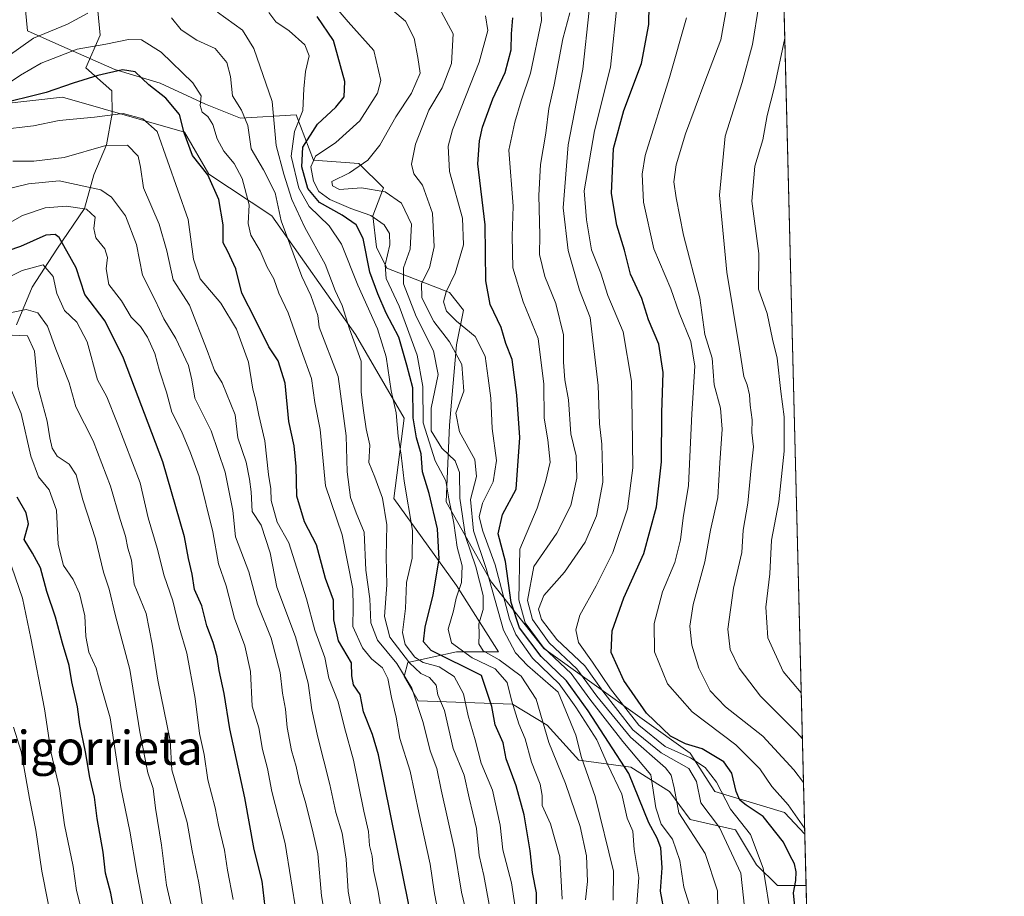
# Model space of a CAD drawing. Units: metres. Extents: x 668567 to 672030, y 4742062 to 4744460.
# Drawn here: x 671799 to 672030, y 4744001 to 4744207 of the extents above; entities that cross this region are included whole.
import ezdxf
from ezdxf.enums import TextEntityAlignment as Align

# ---------------------------------------------------------------- set-up
doc = ezdxf.new("R2010")
doc.units = ezdxf.units.M
doc.header["$MEASUREMENT"] = 0
for name, color, linetype, lineweight in [('Arbolado forestal CxS', 92, 'Continuous', 0), ('Comarca CxS', 21, 'Continuous', 0), ('Comunidad Autónoma CxS', 142, 'Continuous', 0), ('Corriente natural lineal', 142, 'Continuous', 13), ('Curva de nivel maestra', 30, 'Continuous', 30), ('Curva de nivel normal', 30, 'Continuous', 0), ('Espacio natural protegido CxS', 121, 'Continuous', 0), ('Municipio CxS', 4, 'Continuous', 0), ('Provincia CxS', 1, 'Continuous', 0), ('Roquedo CxS', 135, 'Continuous', 0), ('Texto cartográfico', 7, 'Continuous', 0)]:
    doc.layers.add(name, color=color, linetype=linetype, lineweight=lineweight)
doc.styles.add('Style-Arial', font='txt')

# ---------------------------------------------------------------- blocks, each defined once
blk = doc.blocks.new('*U6')
at = {"layer": 'Roquedo CxS', "color": 135, "linetype": 'Continuous', "lineweight": 0}
blk.add_polyline3d([(671799.8113000002, 4744212.338099999, 1220.270399999994), (671800.6300999997, 4744204.144300001, 1214.294399999999), (671808.0011, 4744200.8663, 1208.895099999994), (671821.1048999998, 4744195.1303, 1201.788799999995), (671831.7518999996, 4744191.8531, 1201.344500000007), (671842.3985000001, 4744186.936100001, 1204.593999999998), (671850.5884999996, 4744183.659299999, 1208.376399999994), (671863.6920999996, 4744184.4779, 1217.672000000006), (671867.7871000003, 4744173.826300001, 1228.840599999996), (671878.4329000004, 4744173.006100001, 1233.189899999998), (671884.1659000004, 4744167.270300001, 1235.796499999997), (671881.7087000003, 4744160.715299999, 1231.266199999998), (671882.5279000001, 4744153.340500001, 1226.411600000007), (671884.9846999999, 4744148.424500001, 1228.503299999997), (671899.7263000002, 4744142.6885, 1243.665999999997), (671903.0022999998, 4744138.591499999, 1245.718599999993), (671901.3642999995, 4744130.397700001, 1240.305999999997), (671899.7260999996, 4744111.550899999, 1236.985799999995), (671898.9068999998, 4744093.524300001, 1227.859700000001), (671909.5537, 4744074.677300001, 1240.805699999997), (671921.8381000003, 4744059.1085, 1257.093900000007), (671956.2345000004, 4744034.526699999, 1273.013900000005), (671961.9675000003, 4744025.512700001, 1268.926200000002), (671978.3472999996, 4744020.596700001, 1278.967999999993), (671983.1135, 4744015.487299999, 1279.520900000003), (671983.4167999999, 4744003.388900001, 1275.782600000006), (671976.7089000001, 4744003.388900001, 1271.171199999997), (671971.7950999998, 4744008.3057, 1267.629000000001), (671966.8812999995, 4744016.499700001, 1268.081099999996), (671956.2345000004, 4744018.957900001, 1260.774300000005), (671951.3205000004, 4744025.512700001, 1257.391099999993), (671942.3129000004, 4744031.2487, 1252.295199999993), (671930.0279000001, 4744032.887900001, 1238.820000000007), (671922.6571000004, 4744041.081700001, 1234.851599999995), (671914.4671, 4744045.998500001, 1228.730599999995), (671892.3545000004, 4744046.8179, 1209.983099999998), (671889.0784999998, 4744052.553900001, 1210.652400000006), (671889.8975000001, 4744055.831900001, 1215.911600000007), (671901.3635, 4744058.2897, 1228.700899999996), (671911.1914999997, 4744058.2897, 1236.937399999995), (671901.3636999996, 4744073.858300001, 1227.810599999997), (671886.6221000003, 4744094.3431, 1216.785099999994), (671889.0793000003, 4744113.1897, 1221.085999999996), (671877.6135, 4744132.855699999, 1214.123099999997), (671857.9590999996, 4744160.715500001, 1207.198499999999), (671843.2175000003, 4744170.5483, 1200.123999999996), (671837.4845000004, 4744180.381300001, 1199.088000000003), (671808.8198999995, 4744188.575300001, 1200.108300000007), (671794.0790999997, 4744186.9365, 1204.619099999996)], dxfattribs=at)
blk = doc.blocks.new('*U10')
at = {"layer": 'Arbolado forestal CxS', "color": 92, "linetype": 'Continuous', "lineweight": 0}
for points in [[(671971.9699999997, 4744459.960000001, 1365.538499999995), (671983.1135, 4744015.487299999, 1279.520900000003), (671978.3472999996, 4744020.596700001, 1278.967999999993), (671961.9675000003, 4744025.512700001, 1268.926200000002), (671956.2345000004, 4744034.526699999, 1273.013900000005), (671921.8381000003, 4744059.1085, 1257.093900000007), (671909.5537, 4744074.677300001, 1240.805699999997), (671898.9068999998, 4744093.524300001, 1227.859700000001), (671899.7260999996, 4744111.550899999, 1236.985799999995), (671901.3642999995, 4744130.397700001, 1240.305999999997), (671903.0022999998, 4744138.591499999, 1245.718599999993), (671899.7263000002, 4744142.6885, 1243.665999999997), (671884.9846999999, 4744148.424500001, 1228.503299999997), (671882.5279000001, 4744153.340500001, 1226.411600000007), (671881.7087000003, 4744160.715299999, 1231.266199999998), (671884.1659000004, 4744167.270300001, 1235.796499999997), (671878.4329000004, 4744173.006100001, 1233.189899999998), (671867.7871000003, 4744173.826300001, 1228.840599999996), (671863.6920999996, 4744184.4779, 1217.672000000006), (671850.5884999996, 4744183.659299999, 1208.376399999994), (671842.3985000001, 4744186.936100001, 1204.593999999998), (671831.7518999996, 4744191.8531, 1201.344500000007), (671821.1048999998, 4744195.1303, 1201.788799999995), (671808.0011, 4744200.8663, 1208.895099999994), (671800.6300999997, 4744204.144300001, 1214.294399999999), (671799.8113000002, 4744212.338099999, 1220.270399999994)], [(671794.0790999997, 4744186.9365, 1204.619099999996), (671808.8198999995, 4744188.575300001, 1200.108300000007), (671837.4845000004, 4744180.381300001, 1199.088000000003), (671843.2175000003, 4744170.5483, 1200.123999999996), (671857.9590999996, 4744160.715500001, 1207.198499999999), (671877.6135, 4744132.855699999, 1214.123099999997), (671889.0793000003, 4744113.1897, 1221.085999999996), (671886.6221000003, 4744094.3431, 1216.785099999994), (671901.3636999996, 4744073.858300001, 1227.810599999997), (671911.1914999997, 4744058.2897, 1236.937399999995), (671901.3635, 4744058.2897, 1228.700899999996), (671889.8975000001, 4744055.831900001, 1215.911600000007), (671889.0784999998, 4744052.553900001, 1210.652400000006), (671892.3545000004, 4744046.8179, 1209.983099999998), (671914.4671, 4744045.998500001, 1228.730599999995), (671922.6571000004, 4744041.081700001, 1234.851599999995), (671930.0279000001, 4744032.887900001, 1238.820000000007), (671942.3129000004, 4744031.2487, 1252.295199999993), (671951.3205000004, 4744025.512700001, 1257.391099999993), (671956.2345000004, 4744018.957900001, 1260.774300000005), (671966.8812999995, 4744016.499700001, 1268.081099999996), (671971.7950999998, 4744008.3057, 1267.629000000001), (671976.7089000001, 4744003.388900001, 1271.171199999997), (671983.4167999999, 4744003.388900001, 1275.782600000006), (671983.6754999999, 4743993.0726, 1275.419299999994)]]:
    blk.add_polyline3d(points, dxfattribs=at)

msp = doc.modelspace()

# ---------------------------------------------------------------- linework, layer by layer
at = {"layer": 'Arbolado forestal CxS', "color": 92, "linetype": 'Continuous', "lineweight": 0, "extrusion": (0.002004376283068471, -0.07994646159587739, 0.9967971437328734), "elevation": -376644.9221716881, "flags": 128}
msp.add_lwpolyline([(790674.1514722205, 4710982.519315035), (790674.1514722205, 4710649.517282674)], dxfattribs=at)
at = {"layer": 'Arbolado forestal CxS', "color": 92, "linetype": 'Continuous', "lineweight": 0, "extrusion": (0.0008816662573549653, -0.03517221037135922, 0.9993808774847572), "elevation": -164989.6273583813, "flags": 128}
msp.add_lwpolyline([(790653.5825411455, 4722793.329099161), (790653.5825411456, 4722783.00316547)], dxfattribs=at)
at = {"layer": 'Arbolado forestal CxS', "color": 92, "linetype": 'Continuous', "lineweight": 0}
for points in [[(671983.1135, 4744015.487299999, 1279.520900000003), (671978.3472999996, 4744020.596700001, 1278.967999999993), (671961.9675000003, 4744025.512700001, 1268.926200000002), (671956.2345000004, 4744034.526699999, 1273.013900000005), (671921.8381000003, 4744059.1085, 1257.093900000007), (671909.5537, 4744074.677300001, 1240.805699999997), (671898.9068999998, 4744093.524300001, 1227.859700000001), (671899.7260999996, 4744111.550899999, 1236.985799999995), (671901.3642999995, 4744130.397700001, 1240.305999999997), (671903.0022999998, 4744138.591499999, 1245.718599999993), (671899.7263000002, 4744142.6885, 1243.665999999997), (671884.9846999999, 4744148.424500001, 1228.503299999997), (671882.5279000001, 4744153.340500001, 1226.411600000007), (671881.7087000003, 4744160.715299999, 1231.266199999998), (671884.1659000004, 4744167.270300001, 1235.796499999997), (671878.4329000004, 4744173.006100001, 1233.189899999998), (671867.7871000003, 4744173.826300001, 1228.840599999996), (671863.6920999996, 4744184.4779, 1217.672000000006), (671850.5884999996, 4744183.659299999, 1208.376399999994), (671842.3985000001, 4744186.936100001, 1204.593999999998), (671831.7518999996, 4744191.8531, 1201.344500000007), (671821.1048999998, 4744195.1303, 1201.788799999995), (671808.0011, 4744200.8663, 1208.895099999994), (671800.6300999997, 4744204.144300001, 1214.294399999999), (671799.8113000002, 4744212.338099999, 1220.270399999994)], [(671794.0790999997, 4744186.9365, 1204.619099999996), (671808.8198999995, 4744188.575300001, 1200.108300000007), (671837.4845000004, 4744180.381300001, 1199.088000000003), (671843.2175000003, 4744170.5483, 1200.123999999996), (671857.9590999996, 4744160.715500001, 1207.198499999999), (671877.6135, 4744132.855699999, 1214.123099999997), (671889.0793000003, 4744113.1897, 1221.085999999996), (671886.6221000003, 4744094.3431, 1216.785099999994), (671901.3636999996, 4744073.858300001, 1227.810599999997), (671911.1914999997, 4744058.2897, 1236.937399999995), (671901.3635, 4744058.2897, 1228.700899999996), (671889.8975000001, 4744055.831900001, 1215.911600000007), (671889.0784999998, 4744052.553900001, 1210.652400000006), (671892.3545000004, 4744046.8179, 1209.983099999998), (671914.4671, 4744045.998500001, 1228.730599999995), (671922.6571000004, 4744041.081700001, 1234.851599999995), (671930.0279000001, 4744032.887900001, 1238.820000000007), (671942.3129000004, 4744031.2487, 1252.295199999993), (671951.3205000004, 4744025.512700001, 1257.391099999993), (671956.2345000004, 4744018.957900001, 1260.774300000005), (671966.8812999995, 4744016.499700001, 1268.081099999996), (671971.7950999998, 4744008.3057, 1267.629000000001), (671976.7089000001, 4744003.388900001, 1271.171199999997), (671983.4167999999, 4744003.388900001, 1275.782600000006)]]:
    msp.add_polyline3d(points, dxfattribs=at)
at = {"layer": 'Comarca CxS', "color": 21, "linetype": 'Continuous', "lineweight": 0, "flags": 128}
msp.add_lwpolyline([(668783.413899999, 4742066.257999999), (668623.4000012815, 4742062.299982569), (668620.1035000006, 4742196.467000001), (668619.9144000005, 4742204.1628), (668617.8271999994, 4742289.114999999), (668617.1300999996, 4742317.487900001), (668610.0856000008, 4742604.200300002), (668608.5379999991, 4742667.185699999), (668602.8970999996, 4742896.7733), (668601.7739858653, 4742942.483600544), (668566.5600012809, 4744375.699982543), (671971.9700013052, 4744459.959982546), (672001.2814757719, 4743290.836447533), (672029.970001306, 4742146.559982569), (668786.0673032347, 4742066.323524179)], close=True, dxfattribs=at)
at = {"layer": 'Comunidad Autónoma CxS', "color": 142, "linetype": 'Continuous', "lineweight": 0, "flags": 128}
msp.add_lwpolyline([(668783.413899999, 4742066.257999999), (668623.4000012815, 4742062.299982569), (668620.1035000006, 4742196.467000001), (668619.9144000005, 4742204.1628), (668617.8271999994, 4742289.114999999), (668617.1300999996, 4742317.487900001), (668610.0856000008, 4742604.200300002), (668608.5379999991, 4742667.185699999), (668602.8970999996, 4742896.7733), (668601.7739858653, 4742942.483600544), (668566.5600012809, 4744375.699982543), (671971.9700013052, 4744459.959982546), (672001.2814757719, 4743290.836447533), (672029.970001306, 4742146.559982569), (668786.0673032347, 4742066.323524179)], close=True, dxfattribs=at)
at = {"layer": 'Corriente natural lineal', "color": 142, "linetype": 'Continuous', "lineweight": 13}
msp.add_polyline3d([(671817.1101000002, 4744208.9101, 1212.075400000002), (671817.6801000005, 4744203.200099999, 1208.217799999999), (671814.2701000003, 4744195.470100001, 1203.434099999999), (671820.4401000004, 4744190.090100001, 1199.183900000004), (671820.4700999996, 4744184.7501, 1196.491500000004), (671819.1201, 4744177.420100001, 1191.152000000002), (671816.1700999998, 4744170.360099999, 1187.074600000007), (671813.9901000002, 4744162.4301, 1181.503800000006), (671807.5201000003, 4744152.9001, 1174.006899999993), (671801.7200999996, 4744144.0001, 1168.904399999999), (671798.0100999996, 4744135.110099999, 1164.201499999996)], dxfattribs=at)
at = {"layer": 'Curva de nivel maestra', "color": 30, "linetype": 'Continuous', "lineweight": 30, "flags": 128}
for points, elevation in [([(671980.8600000005, 4743997.720100001), (671980.4699999997, 4744001.690099999), (671981.04, 4744004.590100001), (671981.1299999999, 4744006.600099999), (671980.7400000002, 4744008.540100001), (671979.6200000001, 4744010.550100001), (671978.0899999999, 4744013.5701), (671973.3700000001, 4744019.600099999), (671969.3700000001, 4744022.2601), (671967.8899999997, 4744023.4901), (671966.9800000006, 4744025.530099999), (671965.9900000002, 4744029.840100001), (671964.0899999999, 4744032.460100001), (671959.0300000003, 4744035.5001), (671955.1200000001, 4744036.6801), (671951.6100000005, 4744038.5001), (671945.9800000006, 4744043.870100001), (671940.6399999997, 4744051.540100001), (671937.6900000004, 4744058.1601), (671937.9100000003, 4744063.2401), (671940.6299999999, 4744071.020099999), (671945.3099999997, 4744081.4101), (671948.2999999998, 4744092.350099999), (671949.4600000001, 4744102.940099999), (671949.5300000003, 4744114.450099999), (671949.8300000001, 4744123.940099999), (671948.8600000005, 4744130.550100001), (671946.4000000004, 4744136.290100001), (671944.8799999999, 4744141.280099999), (671942.1600000003, 4744147.040100001), (671940.75, 4744152.630100001), (671938.9800000006, 4744158.520099999), (671937.75, 4744165.960100001), (671938.1799999997, 4744176.540100001), (671940.6399999997, 4744185.440099999), (671944.8099999997, 4744196.540100001), (671946.5, 4744205.630100001), (671946.5999999996, 4744210.300100001)], 1275), ([(671920.1399999997, 4743996.040100001), (671920.1600000003, 4744001.720100001), (671919.1900000004, 4744006.440099999), (671918.5999999996, 4744011.5801), (671917.2100000001, 4744020.020099999), (671915.3499999996, 4744026.8301), (671913.0300000003, 4744033.170100001), (671912.3200000003, 4744036.950099999), (671910.4100000003, 4744041.1601), (671909.6399999997, 4744045.4801), (671907.2300000006, 4744052.790100001), (671895.4100000003, 4744058.610099999), (671893.6200000001, 4744060.6501), (671893.9500000002, 4744064.100099999), (671895.8899999997, 4744071.6801), (671897.2599999999, 4744080.0601), (671896.9000000004, 4744087.220100001), (671894.9299999997, 4744095.540100001), (671893.3499999996, 4744100.590100001), (671893.0499999998, 4744104.800100001), (671891.9199999999, 4744108.610099999), (671891.1900000004, 4744113.280099999), (671891.0700000003, 4744120.290100001), (671889.6600000003, 4744125.6801), (671887.8099999997, 4744132.220100001), (671884.8499999996, 4744137.870100001), (671882.8899999997, 4744142.440099999), (671880.9800000006, 4744147.530099999), (671879.4000000004, 4744155.4301), (671877.8099999997, 4744158.630100001), (671874.5, 4744160.860099999), (671869.2000000002, 4744163.860099999), (671866.4600000001, 4744167.120100001), (671865.0099999999, 4744172.220100001), (671865.2699999996, 4744176.880100001), (671868.7199999997, 4744182.220100001), (671873, 4744186.2501), (671875, 4744188.690099999), (671875.0999999996, 4744192.2501), (671872.4600000001, 4744201.880100001), (671868.6200000001, 4744207.5601)], 1225), ([(671950.2699999996, 4743996.6501), (671949.2199999997, 4744002.110099999), (671949.6600000003, 4744007.5601), (671949.3300000001, 4744012.270099999), (671948.4800000006, 4744014.5701), (671946.5199999996, 4744018.130100001), (671941.7999999998, 4744029.770099999), (671932.2699999996, 4744044.440099999), (671927.2000000002, 4744051.530099999), (671921.2199999997, 4744057.1801), (671916.1399999997, 4744063.9301), (671914.2000000002, 4744069.9001), (671912.8399999999, 4744079.5601), (671911.1299999999, 4744086.050100001), (671912.1399999997, 4744090.610099999), (671915.3200000003, 4744096.550100001), (671916.2000000002, 4744108.6501), (671915.5300000003, 4744118.630100001), (671914.3799999999, 4744126.950099999), (671912.9600000001, 4744130.710100001), (671911.8200000003, 4744134.460100001), (671909.2100000001, 4744139.9301), (671908.1900000004, 4744145.450099999), (671908.0899999999, 4744158.640100001), (671906.3499999996, 4744172.9101), (671906.7100000001, 4744178.3201), (671907.4100000003, 4744181.550100001), (671909.8700000001, 4744188.190099999), (671912.7300000006, 4744194.380100001), (671914.2000000002, 4744199.720100001), (671914.2400000002, 4744203.4801), (671914.5999999996, 4744207.2501)], 1250), ([(671893.0499999998, 4743984.5601), (671883.0599999997, 4744034.120100001), (671881.6299999999, 4744038.890100001), (671879.54, 4744044.2401), (671878.6900000004, 4744048.280099999), (671877.1299999999, 4744050.5701), (671876.7699999996, 4744052.6601), (671876.6699999999, 4744055.7301), (671873.6399999997, 4744060.920100001), (671872.5, 4744065.8201), (671872.4699999997, 4744070.470100001), (671870.5599999997, 4744075.530099999), (671868.4900000002, 4744083.420100001), (671865.6200000001, 4744088.850099999), (671863.8700000001, 4744094.880100001), (671863.6699999999, 4744101.880100001), (671863.1900000004, 4744106.6801), (671861.9600000001, 4744112.380100001), (671861.1200000001, 4744121.4301), (671859.4900000002, 4744126.6501), (671857.2400000002, 4744129.920100001), (671854.1200000001, 4744136.290100001), (671850.9400000004, 4744142.550100001), (671849.4900000002, 4744148.290100001), (671847.6200000001, 4744152.370100001), (671846.5300000003, 4744154.4101), (671846.5300000003, 4744158.610099999), (671845.54, 4744164.540100001), (671842.9299999997, 4744170.340100001), (671839.3799999999, 4744174.920100001), (671837.4000000004, 4744180.200099999), (671836.3099999997, 4744184.5001), (671833.0599999997, 4744188.390100001), (671829.1200000001, 4744191.460100001), (671825.8700000001, 4744194.520099999), (671822.9199999999, 4744194.9901), (671817.1299999999, 4744193.670100001), (671811.3399999999, 4744191.870100001), (671805, 4744189.6801), (671792.9600000001, 4744186.720100001)], 1200), ([(671856.4500000002, 4743998.3101), (671855.7100000001, 4744004.4301), (671853.8700000001, 4744011.9001), (671851.6299999999, 4744024.020099999), (671848.1500000004, 4744040.2301), (671846.8200000003, 4744048.5601), (671845.5999999996, 4744053.950099999), (671845.1600000003, 4744057.110099999), (671844.2100000001, 4744060.540100001), (671842.7199999997, 4744064.390100001), (671841.5499999998, 4744069.110099999), (671839.8399999999, 4744072.9801), (671839.2699999996, 4744076.520099999), (671838.4299999997, 4744080.2401), (671837.4699999997, 4744085.350099999), (671832.3799999999, 4744102.9801), (671823.1399999997, 4744127.3301), (671818.8200000003, 4744136.0001), (671814.0800000001, 4744142.280099999), (671812, 4744148.540100001), (671808.0599999997, 4744155.600099999), (671807.1200000001, 4744156.360099999), (671804.8899999997, 4744156.200099999), (671798.9600000001, 4744153.5001), (671784.9600000001, 4744148.7501)], 1175), ([(671821.6100000005, 4743993.970100001), (671820.1399999997, 4744001.610099999), (671818.9299999997, 4744006.290100001), (671818.3899999997, 4744011.270099999), (671816.9600000001, 4744019.1801), (671816.3300000001, 4744024.190099999), (671815.2599999999, 4744028.8201), (671814.2300000006, 4744034.8201), (671812.8899999997, 4744041.2501), (671812.3300000001, 4744045.420100001), (671810.9800000006, 4744051.290100001), (671810.4000000004, 4744055.100099999), (671808.8099999997, 4744060.3301), (671807.1799999997, 4744066.4801), (671805.1299999999, 4744072.4801), (671803.6799999997, 4744078.030099999), (671801.7800000003, 4744081.520099999), (671799.8600000005, 4744084.7301), (671800.8099999997, 4744088.390100001), (671800.3200000003, 4744090.9301), (671798.1799999997, 4744094.6801)], 1150)]:
    msp.add_lwpolyline(points, dxfattribs=dict(at, elevation=elevation))
at = {"layer": 'Curva de nivel normal', "color": 30, "linetype": 'Continuous', "lineweight": 0, "flags": 128}
for points, elevation in [([(671956.4699999997, 4743997.5601), (671954.7400000002, 4744003.0701), (671953.8200000003, 4744009.270099999), (671952.0800000001, 4744014.300100001), (671949.3700000001, 4744017.8301), (671948.1299999999, 4744021.690099999), (671947, 4744029.4101), (671940.4199999999, 4744037.2401), (671932.6100000005, 4744047.220100001), (671928.2400000002, 4744053.210100001), (671921.7100000001, 4744059.370100001), (671917.5, 4744065.090100001), (671916.0099999999, 4744070.540100001), (671916.2000000002, 4744082.420100001), (671920.29, 4744092.020099999), (671922.2300000006, 4744098.220100001), (671923.3200000003, 4744102.860099999), (671922.7999999998, 4744108.140100001), (671921.8899999997, 4744113.200099999), (671921.8499999996, 4744121.220100001), (671920.4800000006, 4744131.9001), (671916.9699999997, 4744140.550100001), (671914.5999999996, 4744148.550100001), (671914.4000000004, 4744155.920100001), (671914.6600000003, 4744163.0001), (671913.6299999999, 4744176.130100001), (671915.0599999997, 4744182.7301), (671916.4900000002, 4744187.7401), (671918.7400000002, 4744194.270099999), (671921.2800000003, 4744206.5701), (671920.9400000004, 4744215.8301)], 1255), ([(671982.8097999999, 4744027.6007), (671980.5300000003, 4744030.610099999), (671973.2400000002, 4744038.5001), (671964.5, 4744045.420100001), (671960.8899999997, 4744049.190099999), (671958.2199999997, 4744054.460100001), (671956.5999999996, 4744059.850099999), (671956.1100000005, 4744064.360099999), (671956.9299999997, 4744069.460100001), (671959.6600000003, 4744079.440099999), (671961.0199999996, 4744086.9001), (671962.6699999999, 4744094.600099999), (671963.1699999999, 4744102.720100001), (671963.7400000002, 4744110.630100001), (671963.3399999999, 4744115.5601), (671961.8099999997, 4744121.030099999), (671961.4000000004, 4744127.280099999), (671959.6500000004, 4744132.870100001), (671958.5099999999, 4744141.440099999), (671954.6100000005, 4744156.1601), (671952.9199999999, 4744164.920100001), (671952.3799999999, 4744168.7301), (671952.9199999999, 4744172.670100001), (671955.1200000001, 4744179.9801), (671959.6200000001, 4744192.2401), (671963.3799999999, 4744202.050100001), (671965.5, 4744213.970100001)], 1285), ([(671926.1200000001, 4744000.1801), (671925.6399999997, 4744010.120100001), (671923.4100000003, 4744017.880100001), (671921.4600000001, 4744022.1801), (671921.4800000006, 4744024.550100001), (671920.9600000001, 4744027.190099999), (671918.9900000002, 4744032.4101), (671917.5, 4744037.860099999), (671915.9699999997, 4744041.390100001), (671914.2599999999, 4744046.970100001), (671913.2000000002, 4744051.100099999), (671910.4500000002, 4744054.340100001), (671905.0199999996, 4744056.9101), (671900.1500000004, 4744060.460100001), (671899.3600000005, 4744063.610099999), (671900.6200000001, 4744067.940099999), (671901.2800000003, 4744070.880100001), (671902.4800000006, 4744074.5601), (671902.6799999997, 4744078.550100001), (671901.5199999996, 4744082.880100001), (671900.6799999997, 4744088.550100001), (671899.5300000003, 4744094.220100001), (671898.7999999998, 4744098.470100001), (671896.3600000005, 4744103.200099999), (671893.5499999998, 4744112.100099999), (671893.4600000001, 4744120.670100001), (671892.0999999996, 4744127.9901), (671887.8600000005, 4744139.540100001), (671884.8200000003, 4744145.970100001), (671884.5800000001, 4744149.220100001), (671885.7100000001, 4744153.880100001), (671885.6100000005, 4744156.550100001), (671884.3600000005, 4744158.620100001), (671881.1900000004, 4744160.780099999), (671876.5199999996, 4744162.4301), (671871.5800000001, 4744164.5701), (671869, 4744166.460100001), (671867.79, 4744168.850099999), (671867.1399999997, 4744172.220100001), (671868.2100000001, 4744174.7301), (671873.0199999996, 4744177.920100001), (671878.6399999997, 4744183.0601), (671882.7999999998, 4744189.550100001), (671883.54, 4744192.550100001), (671881.9199999999, 4744199.5601), (671875.8799999999, 4744206.2601), (671871.6500000004, 4744211.2401)], 1230), ([(671931.6200000001, 4744000.0801), (671932.0999999996, 4744004.3301), (671931.9000000004, 4744010.380100001), (671930.3600000005, 4744017.290100001), (671926.9199999999, 4744027.4001), (671923.0599999997, 4744036.9901), (671920.0800000001, 4744047.190099999), (671916.5199999996, 4744052.600099999), (671911.3399999999, 4744056.4101), (671907.5999999996, 4744058.540100001), (671906.5999999996, 4744060.190099999), (671906.6900000004, 4744062.460100001), (671906.6200000001, 4744064.890100001), (671907.5800000001, 4744068.2301), (671907.5999999996, 4744071.5601), (671905.8499999996, 4744078.2601), (671903.4199999999, 4744085.380100001), (671902.1100000005, 4744094.420100001), (671902.0199999996, 4744100.4301), (671901, 4744103.1601), (671897.8899999997, 4744106.130100001), (671895.4100000003, 4744110.220100001), (671895.3799999999, 4744115.550100001), (671897.04, 4744123.470100001), (671895.9100000003, 4744129.0101), (671891.8799999999, 4744137.100099999), (671888.8600000005, 4744144.7401), (671888.9000000004, 4744148.5001), (671890.4800000006, 4744152.880100001), (671890.7999999998, 4744158.7301), (671888.4600000001, 4744163.6801), (671884.6299999999, 4744166.360099999), (671879.0099999999, 4744167.270099999), (671873.9000000004, 4744166.9101), (671872.2400000002, 4744167.790100001), (671872.0599999997, 4744168.780099999), (671876.1900000004, 4744170.800100001), (671880.5499999998, 4744173.8301), (671883.3600000005, 4744177.300100001), (671887.1299999999, 4744184.0101), (671890.7699999996, 4744189.5701), (671892.7999999998, 4744194.2301), (671892.2400000002, 4744197.9301), (671891.3700000001, 4744202.440099999), (671889.3499999996, 4744206.450099999), (671885.3099999997, 4744209.860099999)], 1235), ([(671974.9100000003, 4743997.6601), (671974.1200000001, 4744002.620100001), (671973.3200000003, 4744007.520099999), (671970.3399999999, 4744015.4301), (671965.6799999997, 4744021.340100001), (671962.4199999999, 4744027.720100001), (671959.7000000002, 4744031.1801), (671956.3099999997, 4744033.440099999), (671950.3600000005, 4744036.0601), (671944.1600000003, 4744041.120100001), (671937.5199999996, 4744049.6501), (671933.25, 4744055.9001), (671929.9600000001, 4744060.5101), (671929.4000000004, 4744063.460100001), (671930.2800000003, 4744066.920100001), (671934.0999999996, 4744073.8201), (671938.0199999996, 4744081.620100001), (671941.4600000001, 4744091.880100001), (671942.7100000001, 4744101.550100001), (671942.5999999996, 4744113.220100001), (671942.4699999997, 4744121.870100001), (671940.4500000002, 4744133.4801), (671936.9100000003, 4744141.9801), (671935.2400000002, 4744147.2501), (671933.0099999999, 4744152.7401), (671931.8399999999, 4744159.8201), (671931.3099999997, 4744166.630100001), (671933.7400000002, 4744180.690099999), (671937.4900000002, 4744195.610099999), (671939.1299999999, 4744211.3201)], 1270), ([(671982.5528999995, 4744037.8464), (671981.2199999997, 4744039.380100001), (671972.7599999999, 4744047.890100001), (671967.7000000002, 4744054.4901), (671965.5999999996, 4744058.8301), (671965.0599999997, 4744063.620100001), (671966.3899999997, 4744073.280099999), (671968.3099999997, 4744081.640100001), (671968.6799999997, 4744086.860099999), (671969.7400000002, 4744093.220100001), (671970.5, 4744101.550100001), (671971.04, 4744106.450099999), (671970.6699999999, 4744109.8301), (671970.7400000002, 4744112.790100001), (671970.2800000003, 4744116.220100001), (671970.1600000003, 4744118.6601), (671969.5899999999, 4744120.9901), (671968.7699999996, 4744122.9901), (671967.7999999998, 4744129.460100001), (671964.8099999997, 4744147.520099999), (671963.0999999996, 4744165.590100001), (671964.4400000004, 4744179.470100001), (671968.4400000004, 4744192.0101), (671970.8499999996, 4744200.970100001), (671972.2999999998, 4744210.220100001)], 1290), ([(671814.75, 4744208.3101), (671810.04, 4744205.770099999), (671801.9800000006, 4744202.4301), (671796.0899999999, 4744198.220100001)], 1210), ([(671908.9900000002, 4743998.960100001), (671907.7699999996, 4744005.800100001), (671906.6399999997, 4744010.5001), (671906.0300000003, 4744016.800100001), (671904.3200000003, 4744024.0101), (671903.1600000003, 4744029.360099999), (671900.5300000003, 4744035.600099999), (671898.4900000002, 4744044.5101), (671896.9699999997, 4744048.210100001), (671896.5300000003, 4744050.4801), (671894.9800000006, 4744052.2501), (671893, 4744053.2601), (671890.2800000003, 4744055.7401), (671885.6600000003, 4744061.770099999), (671884.4199999999, 4744066.6501), (671884.9600000001, 4744074.020099999), (671884.8200000003, 4744080.620100001), (671884.9699999997, 4744088.1501), (671884, 4744094.4101), (671882.1799999997, 4744099.340100001), (671880.7400000002, 4744102.8201), (671880.9800000006, 4744106.840100001), (671880.1299999999, 4744110.7301), (671879.5, 4744114.9801), (671878.9600000001, 4744119.3201), (671878.9800000006, 4744126.550100001), (671876.2100000001, 4744134.1601), (671874.5099999999, 4744139.640100001), (671872.8700000001, 4744143.200099999), (671870.4900000002, 4744149.4001), (671865.7100000001, 4744158.020099999), (671862.6399999997, 4744164.5801), (671860.8200000003, 4744170.550100001), (671859, 4744177.220100001), (671858.0700000003, 4744187.550100001), (671853.79, 4744200.0701), (671851.0599999997, 4744204.370100001), (671845.25, 4744208.540100001)], 1215), ([(671915.5300000003, 4743995.7601), (671914.2400000002, 4744004.020099999), (671912.2000000002, 4744011.8301), (671911.5899999999, 4744017.5601), (671909.7599999999, 4744025.840100001), (671907.1200000001, 4744032.1801), (671905.7300000006, 4744037.620100001), (671904.0999999996, 4744043.290100001), (671902.9900000002, 4744048.420100001), (671900.7800000003, 4744052.5101), (671897.2699999996, 4744054.7501), (671893.54, 4744055.780099999), (671891.54, 4744057.0801), (671889.2999999998, 4744060.050100001), (671888.7000000002, 4744062.8301), (671889.3300000001, 4744068.470100001), (671889.5800000001, 4744074.5601), (671890.9400000004, 4744080.3101), (671891, 4744086.850099999), (671889.0899999999, 4744098.390100001), (671888.3600000005, 4744104.4901), (671887.6699999999, 4744108.950099999), (671887.1799999997, 4744114.4901), (671886.0199999996, 4744119.610099999), (671884.8600000005, 4744127.5801), (671882.7999999998, 4744134.190099999), (671878.1900000004, 4744144.450099999), (671874.3200000003, 4744154.050100001), (671871.4800000006, 4744158.360099999), (671866.7300000006, 4744162.950099999), (671864.3099999997, 4744167.190099999), (671862.5499999998, 4744174.7601), (671863.2999999998, 4744180.5001), (671865.2699999996, 4744185.4901), (671865.4800000006, 4744190.5701), (671865.9199999999, 4744194.620100001), (671866.7599999999, 4744198.300100001), (671865.7000000002, 4744200.9001), (671862.0700000003, 4744204.1501), (671858.9199999999, 4744206.3301), (671857.2999999998, 4744208.5101)], 1220), ([(671938.1100000005, 4744000.0001), (671938.2400000002, 4744006.800100001), (671933.9100000003, 4744024.300100001), (671930.6900000004, 4744033.460100001), (671929.4000000004, 4744038.7501), (671925.25, 4744048.8101), (671918, 4744055.090100001), (671915.2199999997, 4744058.110099999), (671912.3600000005, 4744063.420100001), (671908.2800000003, 4744077.850099999), (671905.3200000003, 4744086.7401), (671904.6399999997, 4744094.110099999), (671906.04, 4744099.460100001), (671905.6799999997, 4744103.4901), (671902.0300000003, 4744109.9801), (671901.1699999999, 4744114.380100001), (671903.0499999998, 4744119.5101), (671902.5800000001, 4744125.770099999), (671899.6799999997, 4744131.140100001), (671896.0499999998, 4744135.9301), (671893.2300000006, 4744141.4901), (671893.1500000004, 4744144.8301), (671895, 4744148.550100001), (671896.0999999996, 4744153.4101), (671895.7100000001, 4744161.380100001), (671893.3600000005, 4744167.9101), (671891.3399999999, 4744170.620100001), (671890.79, 4744172.890100001), (671891.6799999997, 4744177.550100001), (671894.8600000005, 4744185.550100001), (671897.9500000002, 4744190.800100001), (671900.1900000004, 4744196.5001), (671900.5499999998, 4744203.5001), (671897.8499999996, 4744208.590100001)], 1240), ([(671943.3700000001, 4743994.870100001), (671944.1500000004, 4744005.280099999), (671943.0499999998, 4744011.920100001), (671942.7199999997, 4744016.1801), (671941.4100000003, 4744019.280099999), (671940.1699999999, 4744024.880100001), (671936.7800000003, 4744031.920100001), (671934.2599999999, 4744037.630100001), (671929.3300000001, 4744045.340100001), (671925.4600000001, 4744050.8101), (671919.1900000004, 4744056.860099999), (671915.29, 4744062.390100001), (671913.75, 4744065.9801), (671910.4199999999, 4744078.780099999), (671907.5099999999, 4744086.620100001), (671906.6500000004, 4744090.030099999), (671907.4800000006, 4744093.2501), (671909.9800000006, 4744098.2501), (671910.7199999997, 4744103.280099999), (671909.7000000002, 4744110.790100001), (671909.4000000004, 4744117.890100001), (671908.7800000003, 4744122.5601), (671908.0999999996, 4744127.7601), (671905.7599999999, 4744132.4101), (671901.3600000005, 4744136.0101), (671898.9699999997, 4744138.340100001), (671898.2599999999, 4744140.5101), (671898.8799999999, 4744142.9001), (671901.04, 4744147.290100001), (671902.9500000002, 4744153.9001), (671902.7199999997, 4744160.200099999), (671899.6699999999, 4744171.130100001), (671899.3499999996, 4744177.120100001), (671900.3799999999, 4744180.9301), (671906.6299999999, 4744196.850099999), (671908.7000000002, 4744204.2501), (671908.1299999999, 4744207.700099999)], 1245), ([(671962.75, 4743993.640100001), (671962.6600000003, 4744002.200099999), (671959.7199999997, 4744010.950099999), (671953.5499999998, 4744020.4801), (671952.4800000006, 4744026.380100001), (671951.7699999996, 4744029.370100001), (671950.4400000004, 4744031.0601), (671942.2199999997, 4744038.280099999), (671934.3200000003, 4744047.880100001), (671929.6200000001, 4744054.280099999), (671923.1299999999, 4744060.440099999), (671919.2000000002, 4744065.870100001), (671918.0199999996, 4744070.340100001), (671919.5199999996, 4744078.340100001), (671924.8899999997, 4744086.220100001), (671928.1900000004, 4744092.700099999), (671929.6100000005, 4744099.140100001), (671929.4299999997, 4744104.360099999), (671928.1600000003, 4744109.550100001), (671927.6699999999, 4744117.4901), (671926.8099999997, 4744122.220100001), (671926.5, 4744126.390100001), (671926.4800000006, 4744132.7501), (671924.6900000004, 4744140.130100001), (671922.0599999997, 4744146.460100001), (671920.8600000005, 4744151.610099999), (671920.9199999999, 4744156.1501), (671920.6600000003, 4744165.530099999), (671921.0999999996, 4744172.800100001), (671922.3499999996, 4744180.170100001), (671923.0199999996, 4744185.970100001), (671924.29, 4744191.5101), (671926.2999999998, 4744202.300100001), (671927.9900000002, 4744208.440099999)], 1260), ([(671969.2800000003, 4743995.420100001), (671968.1200000001, 4744006.3101), (671963.0800000001, 4744017.0701), (671958.7100000001, 4744022.880100001), (671957.7199999997, 4744027.890100001), (671955.9199999999, 4744030.880100001), (671949.3600000005, 4744034.550100001), (671942.7800000003, 4744040.0001), (671935.7300000006, 4744049.040100001), (671931.4600000001, 4744055.0001), (671924.9000000004, 4744061.210100001), (671921.3200000003, 4744065.880100001), (671920.6299999999, 4744068.300100001), (671921.8700000001, 4744071.5701), (671926.6699999999, 4744077.0001), (671931.5499999998, 4744084.100099999), (671934.2199999997, 4744090.2601), (671935.6799999997, 4744098.1501), (671935.4600000001, 4744107.0601), (671934.9400000004, 4744111.880100001), (671934.6200000001, 4744120.880100001), (671932.7199999997, 4744136.880100001), (671930.2000000002, 4744143.2601), (671927.5499999998, 4744152.5801), (671926.3899999997, 4744162.620100001), (671927.5599999997, 4744177.390100001), (671930.9900000002, 4744195.210100001), (671932.4900000002, 4744208.960100001)], 1265), ([(671903.6600000003, 4743996.890100001), (671902.5, 4744001.890100001), (671900.8399999999, 4744011.890100001), (671897.75, 4744025.890100001), (671896.7300000006, 4744030.890100001), (671895.1399999997, 4744035.020099999), (671893.5, 4744041.7301), (671890.8600000005, 4744049.7601), (671887.3300000001, 4744055.550100001), (671882.8099999997, 4744061.030099999), (671881.25, 4744065.110099999), (671880.9800000006, 4744070.7401), (671880.0800000001, 4744077.470100001), (671879.6699999999, 4744086.4301), (671877.7599999999, 4744090.9801), (671876.4699999997, 4744094.600099999), (671875.7000000002, 4744100.5801), (671875.4000000004, 4744109.040100001), (671873.5300000003, 4744123.0001), (671869.1200000001, 4744134.5801), (671868.7800000003, 4744137.3201), (671867.1600000003, 4744141.9801), (671865.0199999996, 4744146.4801), (671860.1699999999, 4744159.5601), (671858.75, 4744166.110099999), (671856, 4744171.5601), (671853.1600000003, 4744176.440099999), (671852.3499999996, 4744181.970100001), (671850.8200000003, 4744185.540100001), (671848.7699999996, 4744188.940099999), (671848.2800000003, 4744193.4801), (671847.4400000004, 4744196.7601), (671844.6699999999, 4744200.0001), (671840.3499999996, 4744202.0001), (671836.7000000002, 4744204.450099999), (671834.4100000003, 4744207.210100001)], 1210), ([(671983.0776000004, 4744016.9209), (671979.25, 4744022.390100001), (671975.3700000001, 4744026.700099999), (671972.5599999997, 4744030.8101), (671966.9400000004, 4744036.5001), (671956.6900000004, 4744044.2501), (671950.9199999999, 4744050.8201), (671947.8700000001, 4744058.350099999), (671947.7599999999, 4744064.940099999), (671949.7400000002, 4744072.420100001), (671952.5999999996, 4744079.3201), (671953.9600000001, 4744084.640100001), (671954.5999999996, 4744089.800100001), (671955.8099999997, 4744097.360099999), (671956.5800000001, 4744114.190099999), (671957.3099999997, 4744125.440099999), (671956.4000000004, 4744131.1801), (671953.6500000004, 4744137.970100001), (671951.6399999997, 4744143.610099999), (671947.6799999997, 4744153.0001), (671945.2400000002, 4744163.9101), (671944.9400000004, 4744170.550100001), (671945.6799999997, 4744174.880100001), (671951.3600000005, 4744193.220100001), (671955.3799999999, 4744207.220100001)], 1280), ([(671898.7800000003, 4743987.6801), (671896.0800000001, 4744002.030099999), (671895.1299999999, 4744008.4101), (671892.4900000002, 4744020.590100001), (671890.4900000002, 4744030.300100001), (671888.04, 4744037.9301), (671887.1500000004, 4744042.960100001), (671886.04, 4744047.5601), (671885.2199999997, 4744052.040100001), (671883.9699999997, 4744054.5801), (671881.4199999999, 4744056.6601), (671879.2999999998, 4744059.2501), (671876.9800000006, 4744064.270099999), (671877.0999999996, 4744068.790100001), (671877.0199999996, 4744073.120100001), (671874.4600000001, 4744085.780099999), (671870.6200000001, 4744097.270099999), (671869.2999999998, 4744110.550100001), (671868.0499999998, 4744116.880100001), (671867.3099999997, 4744122.530099999), (671864.8300000001, 4744129.2401), (671861.79, 4744137.950099999), (671859.5999999996, 4744142.600099999), (671858.4400000004, 4744145.940099999), (671856.8600000005, 4744148.6601), (671855.2300000006, 4744152.5101), (671853.0599999997, 4744156.220100001), (671852.4600000001, 4744158.9101), (671852.6200000001, 4744163.290100001), (671850.9800000006, 4744169.530099999), (671849.1600000003, 4744173.040100001), (671846.7100000001, 4744175.9301), (671845.1600000003, 4744178.840100001), (671844.1299999999, 4744182.1601), (671842.9299999997, 4744184.030099999), (671841.6100000005, 4744185.090100001), (671841.1200000001, 4744186.670100001), (671841.3799999999, 4744188.920100001), (671839.4299999997, 4744191.9801), (671832.0099999999, 4744199.200099999), (671827.3399999999, 4744202.0801), (671824.3399999999, 4744202.1801), (671819.0099999999, 4744201.020099999), (671812.2999999998, 4744199.840100001), (671803.8499999996, 4744196.620100001), (671798.9699999997, 4744193.800100001), (671794.2199999997, 4744190.590100001)], 1205), ([(671982.2812000001, 4744048.684400001), (671978.0199999996, 4744053.720100001), (671974.4699999997, 4744061.600099999), (671973.9400000004, 4744068.780099999), (671974.8799999999, 4744076.670100001), (671975.3399999999, 4744084.540100001), (671976.9900000002, 4744093.540100001), (671978.2599999999, 4744105.450099999), (671978.2699999996, 4744113.5001), (671977.4800000006, 4744119.450099999), (671976.6600000003, 4744127.290100001), (671975.54, 4744131.790100001), (671974.25, 4744137.800100001), (671972.2800000003, 4744143.5001), (671972.3600000005, 4744151.9101), (671970.6500000004, 4744164.170100001), (671971.3600000005, 4744172.360099999), (671973.2400000002, 4744178.550100001), (671974.2699999996, 4744184.3301), (671975.9900000002, 4744191.0101), (671978.4265000002, 4744202.436000001)], 1295), ([(671793.8499999996, 4744180.940099999), (671802.0099999999, 4744181.880100001), (671808.0099999999, 4744183.120100001), (671816.3399999999, 4744183.9301), (671823.04, 4744184.770099999), (671827.6799999997, 4744183.5101), (671831.0300000003, 4744180.550100001), (671838.3300000001, 4744159.880100001), (671839.5499999998, 4744150.5601), (671841.1699999999, 4744145.890100001), (671846.0099999999, 4744140.2401), (671849.7199999997, 4744134.0801), (671852.5199999996, 4744126.370100001), (671853.5199999996, 4744120.0001), (671854.1900000004, 4744117.4101), (671854.9299999997, 4744113.880100001), (671856.3700000001, 4744107.860099999), (671857.2000000002, 4744099.9901), (671857.7699999996, 4744096.5801), (671857.8499999996, 4744093.880100001), (671859.25, 4744088.780099999), (671861.9800000006, 4744083.880100001), (671866.1500000004, 4744070.7501), (671868.0700000003, 4744063.390100001), (671870.4000000004, 4744056.960100001), (671871.3700000001, 4744052.120100001), (671873.5499999998, 4744046.540100001), (671875.04, 4744040.5601), (671877.1299999999, 4744032.890100001), (671879.5800000001, 4744020.860099999), (671880.6500000004, 4744016.100099999), (671880.9299999997, 4744012.860099999), (671881.54, 4744010.3301), (671881.8700000001, 4744006.9801), (671882.9400000004, 4744002.0001), (671884.29, 4743993.890100001)], 1195), ([(671880.04, 4743980.100099999), (671875.8700000001, 4744001.9801), (671875.4199999999, 4744009.640100001), (671874.4900000002, 4744015.720100001), (671873, 4744020.5601), (671871.6200000001, 4744027.1801), (671868.75, 4744038.2601), (671867.3899999997, 4744044.6601), (671866.5499999998, 4744050.960100001), (671863.5599999997, 4744061.800100001), (671859.1799999997, 4744073.540100001), (671857.5499999998, 4744081.550100001), (671855.4900000002, 4744088.0801), (671853.3399999999, 4744091.3101), (671853.1299999999, 4744095.880100001), (671852.7199999997, 4744098.880100001), (671851.9900000002, 4744102.880100001), (671850.0099999999, 4744108.550100001), (671849.3600000005, 4744114.0101), (671846.2999999998, 4744121.5101), (671844.5300000003, 4744124.390100001), (671842.7999999998, 4744129.120100001), (671838.6500000004, 4744139.7401), (671834.8300000001, 4744145.720100001), (671833.3300000001, 4744152.540100001), (671831.5300000003, 4744158.7501), (671827.8200000003, 4744167.3201), (671827.1799999997, 4744172.190099999), (671826.5599999997, 4744174.7601), (671824.0899999999, 4744177.3101), (671819.0199999996, 4744177.220100001), (671809.2000000002, 4744174.4101), (671802.1100000005, 4744173.550100001), (671797.1500000004, 4744173.5801)], 1190), ([(671871.1200000001, 4743992.270099999), (671869.6399999997, 4744000.9801), (671868.7999999998, 4744010.840100001), (671867.6600000003, 4744015.700099999), (671865.9500000002, 4744022.720100001), (671864.4600000001, 4744027.690099999), (671863.7199999997, 4744031.350099999), (671862.6100000005, 4744035.100099999), (671861.5599999997, 4744040.520099999), (671861.1900000004, 4744044.870100001), (671860.4699999997, 4744048.620100001), (671859.9000000004, 4744053.4301), (671857.8600000005, 4744061.540100001), (671854.6100000005, 4744069.5001), (671852.5800000001, 4744077.140100001), (671849.4800000006, 4744085.3201), (671848.8200000003, 4744091.4801), (671847.0099999999, 4744100.550100001), (671843.7100000001, 4744110.220100001), (671839.9199999999, 4744117.880100001), (671839.2300000006, 4744122.220100001), (671838.3899999997, 4744125.550100001), (671835.4000000004, 4744131.880100001), (671832.6100000005, 4744136.550100001), (671830.5999999996, 4744140.880100001), (671827.5899999999, 4744146.8201), (671826.2400000002, 4744153.960100001), (671823.6100000005, 4744160.690099999), (671820.3200000003, 4744165.0801), (671817.8399999999, 4744166.8201), (671808.0499999998, 4744168.920100001), (671800.8399999999, 4744168.280099999), (671794.0300000003, 4744166.600099999)], 1185), ([(671863.7400000002, 4743996.6601), (671861.0800000001, 4744013.290100001), (671858.0099999999, 4744025.520099999), (671856.9900000002, 4744030.880100001), (671855.7999999998, 4744035.360099999), (671854.8899999997, 4744040.450099999), (671853.3799999999, 4744045.5601), (671852.9800000006, 4744053.710100001), (671851.6699999999, 4744059.7401), (671849.2100000001, 4744066.2401), (671847.25, 4744073.8101), (671845.4800000006, 4744079.020099999), (671844.1200000001, 4744086.5001), (671840.9299999997, 4744099.520099999), (671838.8499999996, 4744105.0701), (671836.7999999998, 4744110.170100001), (671834.4699999997, 4744114.640100001), (671833.2800000003, 4744119.280099999), (671831.5700000003, 4744124.280099999), (671830.5, 4744128.390100001), (671828.7800000003, 4744132.2301), (671827.1299999999, 4744134.7401), (671824.9699999997, 4744136.9101), (671822.6600000003, 4744140.780099999), (671819.6799999997, 4744144.600099999), (671819.0599999997, 4744148.2601), (671819.4299999997, 4744150.970100001), (671818.7599999999, 4744152.960100001), (671816.6500000004, 4744155.520099999), (671816.2199999997, 4744157.770099999), (671816.4600000001, 4744160.380100001), (671814.4299999997, 4744162.270099999), (671809.7300000006, 4744162.9801), (671804.7699999996, 4744162.590100001), (671799.4600000001, 4744160.790100001), (671795.8200000003, 4744158.780099999)], 1180), ([(671848.9400000004, 4744000.120100001), (671847.5999999996, 4744006.9901), (671846.8300000001, 4744011.700099999), (671845.4500000002, 4744017.620100001), (671844.6900000004, 4744021.6501), (671842.9199999999, 4744028.2501), (671842.0899999999, 4744034.200099999), (671840.9900000002, 4744039.120100001), (671840, 4744047.350099999), (671838.0099999999, 4744058.020099999), (671836.2199999997, 4744064.120100001), (671834.7199999997, 4744070.3201), (671832.6699999999, 4744076.170100001), (671831.0700000003, 4744082.700099999), (671828.9500000002, 4744089.770099999), (671827.0800000001, 4744098.030099999), (671821.6799999997, 4744112.110099999), (671819.2400000002, 4744118.220100001), (671817.0199999996, 4744122.210100001), (671814.6399999997, 4744131.110099999), (671812.1799999997, 4744135.720100001), (671809.2599999999, 4744138.520099999), (671807.4800000006, 4744142.4901), (671806.6500000004, 4744146.450099999), (671804.2800000003, 4744149.220100001), (671799.3600000005, 4744147.890100001), (671788.4400000004, 4744142.390100001)], 1170), ([(671842.0099999999, 4743996.610099999), (671840.8700000001, 4744004.0801), (671839.2800000003, 4744011.5601), (671838.1200000001, 4744018.2401), (671834.5, 4744030.5601), (671834.1299999999, 4744037.450099999), (671831.2400000002, 4744051.640100001), (671829.8700000001, 4744060.0801), (671828.4500000002, 4744067.340100001), (671825.6900000004, 4744074.190099999), (671825, 4744079.870100001), (671824.1399999997, 4744082.700099999), (671823.6500000004, 4744085.460100001), (671822.3799999999, 4744089.360099999), (671820.1200000001, 4744097.220100001), (671816.0099999999, 4744107.880100001), (671811.9600000001, 4744115.880100001), (671810.4100000003, 4744121.5001), (671807.25, 4744129.4301), (671805.2699999996, 4744134.8101), (671803.0199999996, 4744137.970100001), (671800.3300000001, 4744138.7401), (671792.9299999997, 4744137.200099999)], 1165), ([(671836.4299999997, 4743989.6501), (671833.2300000006, 4744003.4901), (671832.0499999998, 4744012.890100001), (671830.7000000002, 4744021.5601), (671830.0899999999, 4744026.2301), (671828.8899999997, 4744029.9101), (671826.9699999997, 4744039.520099999), (671824.6200000001, 4744054.170100001), (671821.25, 4744066.800100001), (671819.8099999997, 4744073.030099999), (671818.4800000006, 4744077.040100001), (671816.5499999998, 4744084.8301), (671813.6100000005, 4744094.0001), (671812.0199999996, 4744099.880100001), (671810.4000000004, 4744102.4001), (671807.5499999998, 4744104.290100001), (671806.3899999997, 4744106.120100001), (671805.8200000003, 4744108.600099999), (671805.2599999999, 4744112.460100001), (671803.0300000003, 4744120.610099999), (671802.2400000002, 4744128.9301), (671800.5899999999, 4744132.5101), (671797.0099999999, 4744132.720100001)], 1160), ([(671828.5800000001, 4743994.470100001), (671826.2699999996, 4744006.4901), (671824.6200000001, 4744016.170100001), (671822.5599999997, 4744026.450099999), (671820, 4744042.800100001), (671817.8099999997, 4744050.380100001), (671816.7000000002, 4744054.5101), (671815.0099999999, 4744058.2301), (671814.29, 4744061.940099999), (671814.0599999997, 4744066.7501), (671812.79, 4744072.0001), (671811.3499999996, 4744075.290100001), (671809.0999999996, 4744078.5601), (671807.7999999998, 4744083.520099999), (671807.4100000003, 4744091.550100001), (671805.7300000006, 4744096.340100001), (671803.2300000006, 4744099.440099999), (671801.3700000001, 4744104.280099999), (671799.0999999996, 4744114.3201), (671795.4299999997, 4744123.090100001)], 1155), ([(671834.1900000004, 4743876.800100001), (671829.1600000003, 4743894.2501), (671827.29, 4743902.3101), (671826.9500000002, 4743906.520099999), (671826.2300000006, 4743911.0801), (671825.0999999996, 4743919.780099999), (671823.5099999999, 4743926.5601), (671822.9500000002, 4743932.610099999), (671821.3700000001, 4743941.540100001), (671819.5800000001, 4743958.470100001), (671817.7400000002, 4743967.2501), (671817.0800000001, 4743974.950099999), (671816, 4743983.800100001), (671814.6299999999, 4743990.200099999), (671813.5800000001, 4743996.470100001), (671812.1200000001, 4744002.2301), (671811.3399999999, 4744007.860099999), (671809.2699999996, 4744017.6801), (671808.0999999996, 4744026.190099999), (671806.1799999997, 4744034.4801), (671804.6100000005, 4744044.890100001), (671801.4100000003, 4744061.5601), (671799.4299999997, 4744070.890100001), (671791.8799999999, 4744092.800100001)], 1145), ([(671823.29, 4743891.0701), (671821.54, 4743900.1601), (671818.9800000006, 4743911.880100001), (671815.7599999999, 4743927.3201), (671813.3499999996, 4743937.2601), (671812.04, 4743952.5001), (671811.9800000006, 4743957.5601), (671811.0499999998, 4743965.5701), (671810.5800000001, 4743970.9301), (671809.0300000003, 4743976.5701), (671808.0199999996, 4743986.220100001), (671803.9699999997, 4744006.8301), (671802.5800000001, 4744016.450099999), (671801.0999999996, 4744023.870100001), (671799.1399999997, 4744034.890100001), (671797.3099999997, 4744040.620100001)], 1140)]:
    msp.add_lwpolyline(points, dxfattribs=dict(at, elevation=elevation))
at = {"layer": 'Espacio natural protegido CxS', "color": 121, "linetype": 'Continuous', "lineweight": 0, "flags": 128}
msp.add_lwpolyline([(668566.5600012809, 4744375.699982543), (671971.9700013052, 4744459.959982546), (672001.2814757719, 4743290.836447533), (672029.970001306, 4742146.559982569), (668786.0673032347, 4742066.323524179)], dxfattribs=at)
msp.add_lwpolyline([(668566.5600012809, 4744375.699982543), (671971.9700013052, 4744459.959982546), (672001.2814757719, 4743290.836447533), (672029.970001306, 4742146.559982569), (668786.0673032347, 4742066.323524179)], dxfattribs=at)
at = {"layer": 'Municipio CxS', "color": 4, "linetype": 'Continuous', "lineweight": 0, "flags": 128}
msp.add_lwpolyline([(668566.5600012809, 4744375.699982543), (671971.9700013052, 4744459.959982546), (672001.2814757719, 4743290.836447533)], dxfattribs=at)
at = {"layer": 'Provincia CxS', "color": 1, "linetype": 'Continuous', "lineweight": 0, "flags": 128}
msp.add_lwpolyline([(668783.413899999, 4742066.257999999), (668623.4000012815, 4742062.299982569), (668620.1035000006, 4742196.467000001), (668619.9144000005, 4742204.1628), (668617.8271999994, 4742289.114999999), (668617.1300999996, 4742317.487900001), (668610.0856000008, 4742604.200300002), (668608.5379999991, 4742667.185699999), (668602.8970999996, 4742896.7733), (668601.7739858653, 4742942.483600544), (668566.5600012809, 4744375.699982543), (671971.9700013052, 4744459.959982546), (672001.2814757719, 4743290.836447533), (672029.970001306, 4742146.559982569), (668786.0673032347, 4742066.323524179)], close=True, dxfattribs=at)
at = {"layer": 'Roquedo CxS', "color": 135, "linetype": 'Continuous', "lineweight": 0, "extrusion": (0.007396535669097615, -0.2950420283020085, 0.9554556466919502), "elevation": -1393491.079131394, "flags": 128}
msp.add_lwpolyline([(790664.4629552963, 4515559.567238637), (790664.4629552964, 4515546.900820031)], dxfattribs=at)
at = {"layer": 'Roquedo CxS', "color": 135, "linetype": 'Continuous', "lineweight": 0}
for points in [[(671983.1135, 4744015.487299999, 1279.520900000003), (671978.3472999996, 4744020.596700001, 1278.967999999993), (671961.9675000003, 4744025.512700001, 1268.926200000002), (671956.2345000004, 4744034.526699999, 1273.013900000005), (671921.8381000003, 4744059.1085, 1257.093900000007), (671909.5537, 4744074.677300001, 1240.805699999997), (671898.9068999998, 4744093.524300001, 1227.859700000001), (671899.7260999996, 4744111.550899999, 1236.985799999995), (671901.3642999995, 4744130.397700001, 1240.305999999997), (671903.0022999998, 4744138.591499999, 1245.718599999993), (671899.7263000002, 4744142.6885, 1243.665999999997), (671884.9846999999, 4744148.424500001, 1228.503299999997), (671882.5279000001, 4744153.340500001, 1226.411600000007), (671881.7087000003, 4744160.715299999, 1231.266199999998), (671884.1659000004, 4744167.270300001, 1235.796499999997), (671878.4329000004, 4744173.006100001, 1233.189899999998), (671867.7871000003, 4744173.826300001, 1228.840599999996), (671863.6920999996, 4744184.4779, 1217.672000000006), (671850.5884999996, 4744183.659299999, 1208.376399999994), (671842.3985000001, 4744186.936100001, 1204.593999999998), (671831.7518999996, 4744191.8531, 1201.344500000007), (671821.1048999998, 4744195.1303, 1201.788799999995), (671808.0011, 4744200.8663, 1208.895099999994), (671800.6300999997, 4744204.144300001, 1214.294399999999), (671799.8113000002, 4744212.338099999, 1220.270399999994)], [(671794.0790999997, 4744186.9365, 1204.619099999996), (671808.8198999995, 4744188.575300001, 1200.108300000007), (671837.4845000004, 4744180.381300001, 1199.088000000003), (671843.2175000003, 4744170.5483, 1200.123999999996), (671857.9590999996, 4744160.715500001, 1207.198499999999), (671877.6135, 4744132.855699999, 1214.123099999997), (671889.0793000003, 4744113.1897, 1221.085999999996), (671886.6221000003, 4744094.3431, 1216.785099999994), (671901.3636999996, 4744073.858300001, 1227.810599999997), (671911.1914999997, 4744058.2897, 1236.937399999995), (671901.3635, 4744058.2897, 1228.700899999996), (671889.8975000001, 4744055.831900001, 1215.911600000007), (671889.0784999998, 4744052.553900001, 1210.652400000006), (671892.3545000004, 4744046.8179, 1209.983099999998), (671914.4671, 4744045.998500001, 1228.730599999995), (671922.6571000004, 4744041.081700001, 1234.851599999995), (671930.0279000001, 4744032.887900001, 1238.820000000007), (671942.3129000004, 4744031.2487, 1252.295199999993), (671951.3205000004, 4744025.512700001, 1257.391099999993), (671956.2345000004, 4744018.957900001, 1260.774300000005), (671966.8812999995, 4744016.499700001, 1268.081099999996), (671971.7950999998, 4744008.3057, 1267.629000000001), (671976.7089000001, 4744003.388900001, 1271.171199999997), (671983.4167999999, 4744003.388900001, 1275.782600000006)]]:
    msp.add_polyline3d(points, dxfattribs=at)

# ---------------------------------------------------------------- block references
at = {"layer": 'Arbolado forestal CxS', "color": 92, "linetype": 'Continuous', "lineweight": 0}
msp.add_blockref('*U10', (0, 0), dxfattribs=at)
at = {"layer": 'Roquedo CxS', "color": 135, "linetype": 'Continuous', "lineweight": 0}
msp.add_blockref('*U6', (0, 0), dxfattribs=at)

# ---------------------------------------------------------------- texts
at = {"layer": 'Texto cartográfico', "color": 7, "linetype": 'Continuous', "lineweight": 0, "style": 'Style-Arial'}
msp.add_text('Arrigorrieta', height=8, dxfattribs=at).set_placement((671812.4390487801, 4744035.76015), align=Align.MIDDLE_CENTER)

doc.saveas('drawing.dxf')
